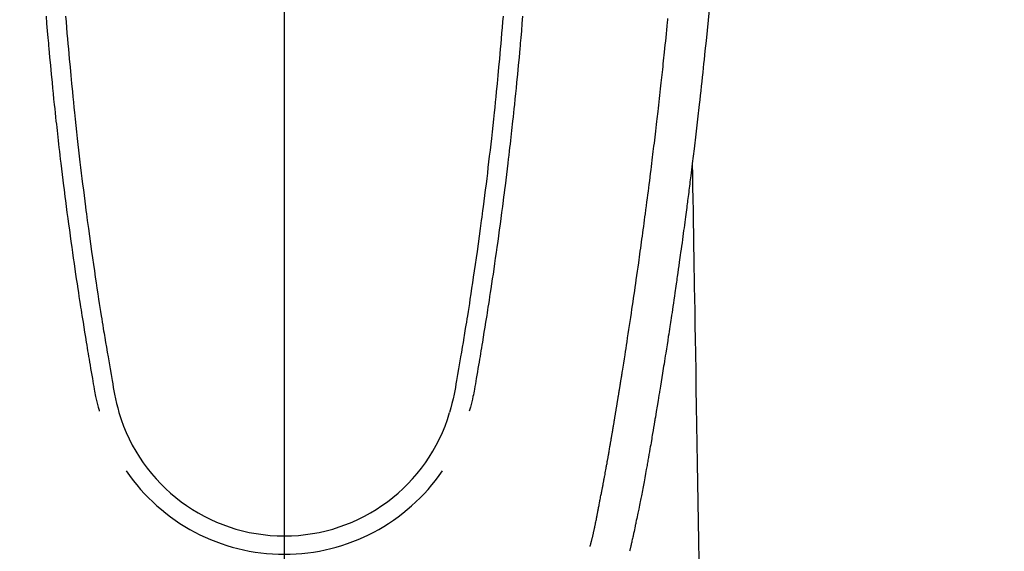
# Model space of a CAD drawing. Units: inches. Extents: x 0 to 26473, y -13 to 8857.
# Drawn here: x 17869 to 17921, y 6951 to 6979 of the extents above; entities that cross this region are included whole.
import ezdxf

# ---------------------------------------------------------------- set-up
doc = ezdxf.new("R2010")
doc.units = ezdxf.units.IN
doc.header["$MEASUREMENT"] = 0
doc.linetypes.add('CENTER2', pattern=[1.125, 0.75, -0.125, 0.125, -0.125])
doc.layers.get('DEFPOINTS').update_dxf_attribs({"color": 146})
doc.layers.add('150-機器', color=8, linetype='Continuous')
doc.layers.add('160-文字', color=254, linetype='Continuous')
doc.styles.add('KH001', font='txt')
doc.dimstyles.new('KH1xx015', dxfattribs={"dimscale": 10, "dimtxt": 3.8, "dimasz": 0.8, "dimexe": 0.3, "dimexo": 1.2, "dimgap": 0.5, "dimtad": 3, "dimdec": 1, "dimdsep": 46, "dimlunit": 6, "dimtxsty": 'KH001', "dimblk": 'DOT', "dimcen": 1, "dimdle": 1, "dimclrd": 256, "dimclre": 256, "dimclrt": 256, "dimadec": 0, "dimazin": 0, "dimtfac": 1, "dimtdec": 1, "dimtix": 1, "dimtmove": 2, "dimatfit": 3, "dimldrblk": 'CLOSEDBLANK', "dimfxl": 1, "dimtolj": 1, "dimtzin": 0, "dimlwd": -1, "dimlwe": -1, "dimarcsym": 0})
doc.dimstyles.new('KH1xx030', dxfattribs={"dimscale": 30, "dimtxt": 2, "dimasz": 0.6, "dimexe": 0.3, "dimexo": 1.2, "dimgap": 0.5, "dimtad": 3, "dimdec": 1, "dimdsep": 46, "dimlunit": 6, "dimtxsty": 'KH001', "dimblk": 'DOT', "dimcen": 1, "dimdle": 1, "dimclrd": 256, "dimclre": 256, "dimclrt": 256, "dimadec": 0, "dimazin": 0, "dimtfac": 1, "dimtdec": 1, "dimtix": 1, "dimtmove": 2, "dimatfit": 3, "dimldrblk": 'CLOSEDBLANK', "dimfxl": 1, "dimtolj": 1, "dimtzin": 0, "dimlwd": -1, "dimlwe": -1, "dimarcsym": 0})

# ---------------------------------------------------------------- blocks, each defined once
blk = doc.blocks.new('F402_H')
at = {"layer": '150-機器', "color": 161, "linetype": 'CENTER2'}
blk.add_line((0, 136.026), (0, -355.416), dxfattribs=at)
at = {"layer": '150-機器', "color": 13, "linetype": 'Continuous'}
for points in [[(22.228, -66.561), (22.18, -67.099), (22.127, -67.636), (22.071, -68.172), (22.015, -68.709), (21.992, -68.931), (21.969, -69.153), (21.946, -69.376), (21.922, -69.598), (21.897, -69.838), (21.871, -70.078), (21.846, -70.318), (21.82, -70.557), (21.794, -70.796), (21.768, -71.035), (21.741, -71.274), (21.715, -71.513), (21.627, -72.288), (21.537, -73.062), (21.445, -73.836), (21.352, -74.61), (21.332, -74.772), (21.312, -74.934), (21.292, -75.096), (21.272, -75.257), (21.259, -75.363), (21.246, -75.468), (21.232, -75.573), (21.219, -75.678), (21.205, -75.788), (21.191, -75.897), (21.177, -76.007), (21.163, -76.116), (21.15, -76.222), (21.136, -76.327), (21.123, -76.432), (21.109, -76.538), (21.097, -76.631), (21.085, -76.723), (21.073, -76.816), (21.06, -76.909), (21.044, -77.031), (21.029, -77.154), (21.013, -77.276), (20.997, -77.399), (20.978, -77.542), (20.958, -77.686), (20.939, -77.83), (20.92, -77.973), (20.899, -78.125), (20.879, -78.278), (20.859, -78.43), (20.838, -78.583), (20.814, -78.756), (20.79, -78.93), (20.766, -79.103), (20.742, -79.277), (20.725, -79.4), (20.708, -79.523), (20.691, -79.645), (20.674, -79.768), (20.646, -79.959), (20.619, -80.15), (20.592, -80.341), (20.565, -80.531), (20.551, -80.628), (20.537, -80.724), (20.524, -80.82), (20.51, -80.916), (20.493, -81.033), (20.476, -81.149), (20.459, -81.266), (20.442, -81.382), (20.416, -81.562), (20.389, -81.741), (20.363, -81.921), (20.336, -82.1), (20.314, -82.253), (20.291, -82.406), (20.268, -82.559), (20.245, -82.712), (20.228, -82.822), (20.211, -82.931), (20.195, -83.041), (20.178, -83.151), (20.158, -83.281), (20.138, -83.411), (20.118, -83.541), (20.098, -83.671), (20.065, -83.888), (20.031, -84.105), (19.997, -84.322), (19.963, -84.539), (19.941, -84.682), (19.918, -84.825), (19.895, -84.969), (19.873, -85.112), (19.854, -85.232), (19.834, -85.353), (19.815, -85.473), (19.796, -85.593), (19.76, -85.817), (19.723, -86.041), (19.687, -86.265), (19.65, -86.49), (19.64, -86.551), (19.63, -86.613), (19.62, -86.674), (19.61, -86.736), (19.563, -87.024), (19.516, -87.312), (19.468, -87.6), (19.42, -87.888), (19.41, -87.946), (19.4, -88.005), (19.391, -88.063), (19.381, -88.121), (19.355, -88.279), (19.328, -88.436), (19.302, -88.593), (19.275, -88.751), (19.259, -88.845), (19.243, -88.939), (19.227, -89.033), (19.211, -89.127), (19.193, -89.236), (19.174, -89.345), (19.155, -89.455), (19.137, -89.564), (19.111, -89.712), (19.086, -89.859), (19.06, -90.006), (19.034, -90.154), (19.022, -90.221), (19.01, -90.288), (18.998, -90.356), (18.986, -90.423), (18.947, -90.638), (18.908, -90.852), (18.868, -91.067), (18.828, -91.281), (18.812, -91.37), (18.795, -91.459), (18.778, -91.549), (18.761, -91.638), (18.742, -91.734), (18.723, -91.829), (18.705, -91.925), (18.686, -92.021), (18.671, -92.094), (18.657, -92.166), (18.643, -92.239), (18.628, -92.312), (18.608, -92.412), (18.587, -92.513), (18.567, -92.613), (18.546, -92.713), (18.531, -92.786), (18.516, -92.86), (18.501, -92.933), (18.486, -93.006), (18.465, -93.11), (18.443, -93.214), (18.421, -93.318), (18.4, -93.422), (18.39, -93.468), (18.381, -93.514), (18.371, -93.56), (18.362, -93.606), (18.342, -93.701), (18.322, -93.796), (18.302, -93.891), (18.282, -93.987), (18.271, -94.038), (18.261, -94.088), (18.25, -94.139), (18.239, -94.19), (18.225, -94.253), (18.211, -94.315), (18.197, -94.378), (18.183, -94.44), (18.172, -94.491), (18.16, -94.542), (18.148, -94.592), (18.136, -94.643), (18.128, -94.677), (18.119, -94.71), (18.111, -94.744), (18.102, -94.778), (18.093, -94.813), (18.085, -94.848), (18.076, -94.884), (18.067, -94.919)], [(-11.447, -66.878), (-11.423, -67.175), (-11.399, -67.473), (-11.374, -67.77), (-11.349, -68.068), (-11.326, -68.333), (-11.303, -68.599), (-11.279, -68.864), (-11.255, -69.13), (-11.216, -69.559), (-11.175, -69.989), (-11.134, -70.418), (-11.093, -70.847), (-11.065, -71.121), (-11.038, -71.394), (-11.01, -71.668), (-10.982, -71.941), (-10.946, -72.279), (-10.91, -72.617), (-10.874, -72.955), (-10.836, -73.293), (-10.801, -73.602), (-10.766, -73.91), (-10.731, -74.219), (-10.695, -74.528), (-10.66, -74.816), (-10.626, -75.104), (-10.591, -75.392), (-10.556, -75.68), (-10.518, -75.981), (-10.48, -76.281), (-10.442, -76.582), (-10.403, -76.882), (-10.38, -77.061), (-10.357, -77.24), (-10.333, -77.419), (-10.309, -77.597), (-10.255, -78.003), (-10.2, -78.408), (-10.144, -78.814), (-10.087, -79.219), (-10.039, -79.556), (-9.99, -79.893), (-9.941, -80.23), (-9.891, -80.567), (-9.848, -80.854), (-9.805, -81.142), (-9.761, -81.43), (-9.717, -81.717), (-9.684, -81.933), (-9.65, -82.148), (-9.616, -82.364), (-9.582, -82.579), (-9.556, -82.746), (-9.529, -82.913), (-9.502, -83.08), (-9.475, -83.247), (-9.455, -83.368), (-9.435, -83.489), (-9.416, -83.61), (-9.396, -83.731), (-9.354, -83.982), (-9.312, -84.233), (-9.27, -84.484), (-9.227, -84.735), (-9.174, -85.046), (-9.119, -85.357), (-9.065, -85.667), (-9.012, -85.978), (-8.982, -86.156), (-8.951, -86.334), (-8.919, -86.512), (-8.885, -86.689), (-8.833, -86.932), (-8.776, -87.175), (-8.716, -87.416), (-8.654, -87.658)], [(11.446, -66.878), (11.423, -67.175), (11.398, -67.473), (11.374, -67.77), (11.349, -68.067), (11.326, -68.333), (11.302, -68.599), (11.279, -68.864), (11.255, -69.13), (11.215, -69.559), (11.175, -69.988), (11.134, -70.418), (11.092, -70.847), (11.065, -71.121), (11.038, -71.394), (11.01, -71.668), (10.981, -71.941), (10.946, -72.279), (10.91, -72.617), (10.873, -72.955), (10.836, -73.293), (10.801, -73.601), (10.766, -73.91), (10.73, -74.219), (10.694, -74.527), (10.66, -74.816), (10.626, -75.104), (10.591, -75.392), (10.556, -75.68), (10.518, -75.981), (10.48, -76.281), (10.442, -76.582), (10.403, -76.882), (10.38, -77.061), (10.356, -77.24), (10.333, -77.418), (10.309, -77.597), (10.255, -78.003), (10.2, -78.408), (10.144, -78.814), (10.087, -79.219), (10.039, -79.556), (9.99, -79.893), (9.941, -80.23), (9.891, -80.566), (9.848, -80.854), (9.805, -81.142), (9.761, -81.43), (9.717, -81.717), (9.684, -81.933), (9.65, -82.148), (9.616, -82.364), (9.582, -82.579), (9.555, -82.746), (9.529, -82.913), (9.502, -83.08), (9.474, -83.247), (9.455, -83.368), (9.435, -83.489), (9.416, -83.61), (9.396, -83.731), (9.354, -83.982), (9.312, -84.233), (9.27, -84.484), (9.227, -84.735), (9.174, -85.046), (9.119, -85.356), (9.065, -85.667), (9.012, -85.978), (8.982, -86.156), (8.951, -86.334), (8.919, -86.512), (8.885, -86.689), (8.833, -86.932), (8.776, -87.175), (8.716, -87.416), (8.654, -87.657)], [(-12.468, -66.891), (-12.438, -67.269), (-12.406, -67.647), (-12.374, -68.025), (-12.362, -68.165), (-12.35, -68.305), (-12.338, -68.445), (-12.325, -68.585), (-12.285, -69.031), (-12.244, -69.476), (-12.201, -69.921), (-12.158, -70.367), (-12.129, -70.655), (-12.1, -70.943), (-12.071, -71.231), (-12.041, -71.52), (-12.018, -71.736), (-11.996, -71.953), (-11.973, -72.17), (-11.949, -72.386), (-11.931, -72.553), (-11.913, -72.719), (-11.894, -72.885), (-11.875, -73.051), (-11.855, -73.23), (-11.835, -73.408), (-11.815, -73.586), (-11.795, -73.764), (-11.771, -73.969), (-11.747, -74.174), (-11.723, -74.379), (-11.699, -74.583), (-11.663, -74.883), (-11.626, -75.182), (-11.589, -75.481), (-11.552, -75.78), (-11.528, -75.973), (-11.504, -76.166), (-11.479, -76.358), (-11.454, -76.551), (-11.414, -76.861), (-11.374, -77.17), (-11.332, -77.48), (-11.291, -77.789), (-11.25, -78.089), (-11.209, -78.389), (-11.167, -78.689), (-11.125, -78.989), (-11.085, -79.276), (-11.044, -79.564), (-11.002, -79.851), (-10.961, -80.139), (-10.923, -80.396), (-10.885, -80.653), (-10.847, -80.911), (-10.808, -81.168), (-10.777, -81.371), (-10.746, -81.573), (-10.715, -81.776), (-10.683, -81.979), (-10.66, -82.128), (-10.637, -82.278), (-10.614, -82.428), (-10.591, -82.577), (-10.577, -82.665), (-10.563, -82.752), (-10.549, -82.84), (-10.535, -82.927), (-10.493, -83.187), (-10.451, -83.447), (-10.409, -83.707), (-10.366, -83.967), (-10.342, -84.117), (-10.317, -84.267), (-10.292, -84.416), (-10.267, -84.566), (-10.242, -84.716), (-10.217, -84.866), (-10.192, -85.015), (-10.167, -85.165), (-10.136, -85.341), (-10.106, -85.516), (-10.076, -85.692), (-10.046, -85.867), (-10.022, -86.009), (-9.998, -86.15), (-9.974, -86.292), (-9.949, -86.433), (-9.932, -86.53), (-9.913, -86.627), (-9.894, -86.723), (-9.874, -86.82), (-9.844, -86.958), (-9.811, -87.095), (-9.776, -87.233), (-9.741, -87.369), (-9.726, -87.424), (-9.711, -87.479), (-9.697, -87.534), (-9.682, -87.589)], [(12.468, -66.891), (12.437, -67.269), (12.406, -67.647), (12.374, -68.025), (12.362, -68.165), (12.35, -68.305), (12.337, -68.445), (12.325, -68.585), (12.285, -69.031), (12.243, -69.476), (12.201, -69.921), (12.157, -70.366), (12.129, -70.655), (12.1, -70.943), (12.07, -71.231), (12.041, -71.519), (12.018, -71.736), (11.995, -71.953), (11.972, -72.169), (11.949, -72.386), (11.931, -72.552), (11.912, -72.719), (11.894, -72.885), (11.875, -73.051), (11.855, -73.229), (11.835, -73.407), (11.815, -73.585), (11.794, -73.763), (11.771, -73.968), (11.747, -74.173), (11.723, -74.378), (11.699, -74.583), (11.663, -74.882), (11.626, -75.182), (11.589, -75.481), (11.552, -75.78), (11.528, -75.973), (11.503, -76.165), (11.479, -76.358), (11.454, -76.551), (11.414, -76.86), (11.373, -77.17), (11.332, -77.479), (11.291, -77.789), (11.25, -78.089), (11.209, -78.389), (11.167, -78.689), (11.125, -78.988), (11.085, -79.276), (11.044, -79.564), (11.002, -79.851), (10.961, -80.138), (10.923, -80.396), (10.885, -80.653), (10.847, -80.91), (10.808, -81.168), (10.777, -81.37), (10.746, -81.573), (10.715, -81.776), (10.683, -81.979), (10.66, -82.128), (10.637, -82.278), (10.614, -82.427), (10.591, -82.577), (10.577, -82.664), (10.563, -82.752), (10.549, -82.839), (10.535, -82.927), (10.493, -83.187), (10.451, -83.447), (10.409, -83.707), (10.366, -83.967), (10.342, -84.117), (10.317, -84.266), (10.292, -84.416), (10.267, -84.566), (10.242, -84.716), (10.217, -84.865), (10.192, -85.015), (10.167, -85.165), (10.137, -85.341), (10.106, -85.516), (10.076, -85.692), (10.046, -85.867), (10.022, -86.009), (9.998, -86.15), (9.974, -86.291), (9.949, -86.433), (9.932, -86.53), (9.913, -86.627), (9.894, -86.723), (9.874, -86.82), (9.844, -86.958), (9.811, -87.095), (9.776, -87.232), (9.741, -87.369), (9.726, -87.424), (9.712, -87.479), (9.697, -87.534), (9.682, -87.589)], [(16.002, -94.681), (16.013, -94.637), (16.025, -94.594), (16.036, -94.551), (16.048, -94.507), (16.055, -94.481), (16.061, -94.455), (16.068, -94.429), (16.075, -94.403), (16.083, -94.37), (16.091, -94.338), (16.099, -94.306), (16.107, -94.274), (16.115, -94.241), (16.123, -94.209), (16.131, -94.177), (16.139, -94.144), (16.148, -94.105), (16.157, -94.065), (16.166, -94.026), (16.175, -93.987), (16.183, -93.955), (16.19, -93.923), (16.197, -93.891), (16.204, -93.859), (16.213, -93.82), (16.222, -93.781), (16.231, -93.742), (16.239, -93.702), (16.246, -93.672), (16.252, -93.642), (16.259, -93.611), (16.265, -93.581), (16.273, -93.544), (16.28, -93.508), (16.288, -93.472), (16.295, -93.435), (16.307, -93.374), (16.32, -93.312), (16.332, -93.251), (16.344, -93.19), (16.353, -93.142), (16.363, -93.095), (16.372, -93.048), (16.381, -93), (16.389, -92.955), (16.398, -92.911), (16.406, -92.866), (16.415, -92.821), (16.424, -92.775), (16.432, -92.728), (16.441, -92.682), (16.45, -92.636), (16.46, -92.579), (16.471, -92.523), (16.481, -92.466), (16.492, -92.409), (16.501, -92.358), (16.51, -92.307), (16.52, -92.256), (16.53, -92.205), (16.543, -92.14), (16.556, -92.075), (16.57, -92.009), (16.583, -91.944), (16.593, -91.893), (16.603, -91.843), (16.613, -91.792), (16.622, -91.742), (16.63, -91.7), (16.638, -91.658), (16.646, -91.617), (16.654, -91.575), (16.663, -91.531), (16.671, -91.486), (16.68, -91.442), (16.688, -91.398), (16.695, -91.361), (16.702, -91.324), (16.709, -91.287), (16.716, -91.25), (16.723, -91.211), (16.73, -91.173), (16.738, -91.135), (16.745, -91.096), (16.751, -91.065), (16.757, -91.034), (16.763, -91.004), (16.769, -90.973), (16.784, -90.893), (16.798, -90.813), (16.813, -90.733), (16.828, -90.653), (16.831, -90.634), (16.835, -90.614), (16.839, -90.594), (16.843, -90.574), (16.852, -90.522), (16.862, -90.471), (16.871, -90.42), (16.881, -90.368), (16.889, -90.32), (16.898, -90.271), (16.906, -90.222), (16.914, -90.174), (16.921, -90.136), (16.928, -90.097), (16.935, -90.059), (16.941, -90.021), (16.946, -89.993), (16.951, -89.965), (16.956, -89.937), (16.961, -89.909), (16.97, -89.862), (16.978, -89.815), (16.986, -89.768), (16.994, -89.721), (17.005, -89.658), (17.016, -89.595), (17.027, -89.532), (17.038, -89.469), (17.045, -89.426), (17.053, -89.384), (17.06, -89.341), (17.067, -89.299), (17.074, -89.261), (17.08, -89.223), (17.087, -89.185), (17.093, -89.147), (17.098, -89.116), (17.103, -89.085), (17.109, -89.054), (17.114, -89.023), (17.119, -88.992), (17.125, -88.961), (17.13, -88.93), (17.136, -88.899), (17.143, -88.859), (17.149, -88.819), (17.156, -88.779), (17.163, -88.739), (17.169, -88.705), (17.174, -88.672), (17.18, -88.638), (17.186, -88.605), (17.193, -88.563), (17.2, -88.521), (17.207, -88.478), (17.214, -88.436), (17.219, -88.407), (17.224, -88.379), (17.229, -88.35), (17.234, -88.321), (17.241, -88.276), (17.249, -88.231), (17.256, -88.187), (17.264, -88.142), (17.271, -88.098), (17.279, -88.053), (17.286, -88.009), (17.293, -87.965), (17.301, -87.922), (17.307, -87.88), (17.314, -87.838), (17.321, -87.796), (17.328, -87.754), (17.335, -87.711), (17.342, -87.669), (17.349, -87.627), (17.356, -87.584), (17.363, -87.542), (17.37, -87.5), (17.377, -87.458), (17.382, -87.429), (17.387, -87.4), (17.391, -87.371), (17.396, -87.342), (17.402, -87.305), (17.409, -87.267), (17.415, -87.229), (17.421, -87.192), (17.427, -87.154), (17.434, -87.116), (17.44, -87.079), (17.446, -87.041), (17.452, -87.006), (17.458, -86.971), (17.463, -86.936), (17.469, -86.9), (17.475, -86.863), (17.481, -86.825), (17.487, -86.787), (17.493, -86.75), (17.5, -86.706), (17.507, -86.662), (17.515, -86.617), (17.522, -86.573), (17.527, -86.54), (17.533, -86.507), (17.538, -86.475), (17.544, -86.442), (17.549, -86.409), (17.554, -86.375), (17.559, -86.342), (17.565, -86.309), (17.569, -86.28), (17.574, -86.252), (17.579, -86.223), (17.584, -86.194), (17.59, -86.155), (17.596, -86.115), (17.602, -86.075), (17.609, -86.036), (17.614, -86), (17.62, -85.965), (17.626, -85.93), (17.632, -85.894), (17.636, -85.865), (17.641, -85.837), (17.646, -85.808), (17.651, -85.779), (17.657, -85.739), (17.664, -85.698), (17.67, -85.657), (17.676, -85.617), (17.681, -85.586), (17.686, -85.555), (17.691, -85.523), (17.696, -85.492), (17.731, -85.277), (17.765, -85.061), (17.798, -84.845), (17.832, -84.629), (17.858, -84.461), (17.885, -84.293), (17.911, -84.125), (17.937, -83.956), (17.97, -83.741), (18.003, -83.526), (18.036, -83.311), (18.068, -83.096), (18.101, -82.881), (18.133, -82.666), (18.165, -82.451), (18.197, -82.236), (18.226, -82.043), (18.254, -81.85), (18.283, -81.657), (18.311, -81.464), (18.339, -81.271), (18.367, -81.079), (18.395, -80.886), (18.422, -80.694), (18.454, -80.474), (18.486, -80.253), (18.517, -80.033), (18.548, -79.812), (18.569, -79.659), (18.591, -79.507), (18.612, -79.354), (18.633, -79.201), (18.655, -79.044), (18.676, -78.888), (18.698, -78.731), (18.72, -78.575), (18.743, -78.407), (18.765, -78.24), (18.788, -78.073), (18.81, -77.905), (18.833, -77.738), (18.855, -77.571), (18.877, -77.403), (18.899, -77.236), (18.926, -77.032), (18.953, -76.828), (18.98, -76.623), (19.007, -76.419), (19.03, -76.241), (19.053, -76.063), (19.075, -75.885), (19.098, -75.707), (19.122, -75.515), (19.147, -75.322), (19.171, -75.13), (19.195, -74.937), (19.216, -74.771), (19.237, -74.604), (19.257, -74.438), (19.277, -74.271), (19.295, -74.127), (19.312, -73.983), (19.33, -73.839), (19.347, -73.695), (19.366, -73.54), (19.385, -73.385), (19.403, -73.23), (19.422, -73.075), (19.442, -72.906), (19.462, -72.736), (19.482, -72.567), (19.502, -72.397), (19.516, -72.268), (19.531, -72.139), (19.546, -72.01), (19.56, -71.881), (19.58, -71.712), (19.599, -71.543), (19.618, -71.374), (19.637, -71.205), (19.656, -71.036), (19.675, -70.867), (19.693, -70.698), (19.712, -70.529), (19.728, -70.386), (19.744, -70.243), (19.759, -70.1), (19.775, -69.957), (19.79, -69.815), (19.805, -69.672), (19.821, -69.529), (19.836, -69.386), (19.852, -69.232), (19.868, -69.078), (19.884, -68.924), (19.901, -68.771), (19.92, -68.581), (19.94, -68.391), (19.96, -68.201), (19.979, -68.011), (20, -67.808), (20.02, -67.606), (20.041, -67.404), (20.061, -67.202), (20.071, -67.104), (20.081, -67.007)], [(21.352, -74.61), (21.362, -75.228), (21.372, -75.846), (21.382, -76.463), (21.392, -77.081), (21.402, -77.697), (21.412, -78.314), (21.423, -78.931), (21.433, -79.548), (21.441, -80.068), (21.45, -80.588), (21.458, -81.108), (21.467, -81.628), (21.479, -82.358), (21.491, -83.087), (21.503, -83.816), (21.515, -84.546), (21.53, -85.479), (21.545, -86.412), (21.561, -87.344), (21.576, -88.277), (21.609, -90.313), (21.643, -92.349), (21.676, -94.385), (21.71, -96.421)]]:
    blk.add_lwpolyline(points, dxfattribs=at)
for centre, radius, start, end in [((0, -85.093), 9.026, 196.506, 343.494), ((0, -85.06), 10.021, 214.2969, 325.7031)]:
    blk.add_arc(centre, radius, start, end, dxfattribs=at)
blk = doc.blocks.new('_ClosedBlank')
at = {"color": 0, "linetype": 'ByBlock', "lineweight": -2}
for p, q in [((-1, 0.1667), (0, 0)), ((-1, 0.1667), (-1, -0.1667)), ((0, 0), (-1, -0.1667))]:
    blk.add_line(p, q, dxfattribs=at)
blk = doc.blocks.new('_Dot')
at = {"color": 0, "linetype": 'ByBlock', "lineweight": -2}
blk.add_line((-0.5, 0), (-1, 0), dxfattribs=at)
at = {"color": 0, "linetype": 'ByBlock', "const_width": 0.5}
blk.add_lwpolyline([(-0.25, 0, 1), (0.25, 0, 1)], format="xyb", close=True, dxfattribs=at)
blk = doc.blocks.new('*D810')
at = {"layer": 'DEFPOINTS'}
for p, q in [((18183.231, 7091.455), (18183.231, 6789.566)), ((17883.231, 6978.455), (17883.231, 6789.566)), ((17875.231, 6792.566), (17867.231, 6792.566)), ((18183.231, 6792.566), (17883.231, 6792.566)), ((18191.231, 6792.566), (18199.231, 6792.566))]:
    blk.add_line(p, q, dxfattribs=at)
at = {"layer": 'DEFPOINTS', "color": 0}
for p in [(18183.231, 7103.455), (17883.231, 6990.455), (17883.231, 6792.566)]:
    blk.add_point(p, dxfattribs=at)
at = {"layer": 'DEFPOINTS', "linetype": 'ByBlock', "xscale": 8, "yscale": 8, "zscale": 8}
blk.add_blockref('_Dot', (17883.231, 6792.566), dxfattribs=at)
at = {"layer": 'DEFPOINTS', "linetype": 'ByBlock', "xscale": 8, "yscale": 8, "zscale": 8, "rotation": 180}
blk.add_blockref('_Dot', (18183.231, 6792.566), dxfattribs=at)
at = {"layer": 'DEFPOINTS', "insert": (18033.231, 6816.566), "char_height": 38, "attachment_point": 5, "style": 'KH001'}
blk.add_mtext('\\A1;300', dxfattribs=at)

msp = doc.modelspace()

# ---------------------------------------------------------------- block references
at = {"layer": '150-機器'}
msp.add_blockref('F402_H', (17883.231, 7045.647), dxfattribs=at)

# ---------------------------------------------------------------- dimensions: what is measured, and where the dimension line sits
at = {"layer": 'DEFPOINTS'}
dim = msp.add_linear_dim(base=(17883.231, 6792.566), p1=(18183.231, 7103.455), p2=(17883.231, 6990.455), angle=180, dimstyle='KH1xx015', dxfattribs=at)
dim.commit()
dim.dimension.update_dxf_attribs({"geometry": '*D810', "text_midpoint": (18033.231, 6816.566)})

# ---------------------------------------------------------------- leaders
at = {"layer": '160-文字'}
msp.add_leader([(17763.216, 7045.455), (18594.57, 6013.575)], dimstyle='KH1xx030', override={"dimgap": 0.5, "dimtad": 1}, dxfattribs=at)
at = {"layer": '160-文字', "annotation_type": 0, "has_hookline": 1, "hookline_direction": 0, "text_width": 1266.091}
msp.add_leader([(17645.017, 7024.241), (18325.916, 5410.489), (18326.516, 5410.489)], dimstyle='KH1xx030', override={"dimgap": 0.5, "dimtad": 1}, dxfattribs=at)

doc.saveas('drawing.dxf')
